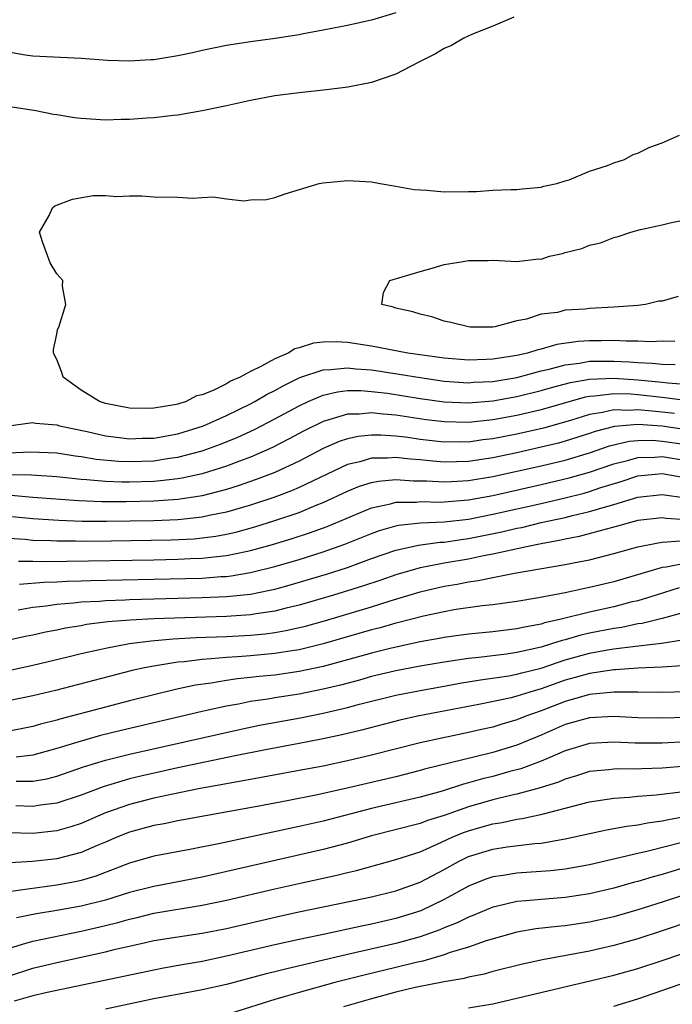
# Model space of a CAD drawing. Units: inches. Extents: x 2553000 to 2556000, y 1521000 to 1524000.
# Drawn here: x 2553742 to 2553796, y 1523011 to 1523093 of the extents above; entities that cross this region are included whole.
import ezdxf

# ---------------------------------------------------------------- set-up
doc = ezdxf.new("R2010")
doc.units = ezdxf.units.IN
doc.header["$MEASUREMENT"] = 0
doc.layers.add('LD25531521_2ft', color=9, linetype='Continuous')

msp = doc.modelspace()

# ---------------------------------------------------------------- linework, layer by layer
at = {"layer": 'LD25531521_2ft'}
for points, elevation in [([(2553773, 1523093.097), (2553771, 1523092.491), (2553770.369, 1523092.369), (2553769, 1523092.055), (2553767.852, 1523091.852), (2553767, 1523091.666), (2553765.375, 1523091.375), (2553765, 1523091.295), (2553763.021, 1523090.98), (2553761, 1523090.704), (2553759, 1523090.405), (2553757, 1523089.999), (2553756.192, 1523089.808), (2553755, 1523089.558), (2553753, 1523089.237), (2553752.766, 1523089.234), (2553751, 1523089.121), (2553749.182, 1523089.182), (2553747, 1523089.345), (2553743, 1523089.529), (2553742.383, 1523089.617), (2553741, 1523089.87)], 8364), ([(2553782.746, 1523092.746), (2553781, 1523092.01), (2553779.336, 1523091.336), (2553778.623, 1523091), (2553777.598, 1523090.402), (2553777, 1523090.166), (2553776.276, 1523089.724), (2553774.832, 1523089), (2553773, 1523088.027), (2553771, 1523087.363), (2553769.028, 1523086.972), (2553767.266, 1523086.734), (2553765, 1523086.5), (2553763, 1523086.238), (2553761, 1523085.862), (2553759, 1523085.414), (2553756.995, 1523085.005), (2553755, 1523084.663), (2553754.633, 1523084.633), (2553753, 1523084.441), (2553752.418, 1523084.418), (2553751, 1523084.294), (2553750.295, 1523084.295), (2553749, 1523084.242), (2553747, 1523084.378), (2553746.444, 1523084.444), (2553745, 1523084.683), (2553744.709, 1523084.709), (2553743.254, 1523085), (2553741.307, 1523085.308)], 8362), ([(2553796.038, 1523065.963), (2553795, 1523065.975), (2553794.069, 1523065.931), (2553793, 1523065.993), (2553792.023, 1523065.977), (2553791, 1523066.046), (2553789.979, 1523066.021), (2553789, 1523066.019), (2553788.051, 1523065.949), (2553786.304, 1523065.696), (2553785, 1523065.324), (2553784.724, 1523065.276), (2553783.871, 1523065), (2553783, 1523064.802), (2553781, 1523064.492), (2553780.461, 1523064.462), (2553779, 1523064.422), (2553777, 1523064.583), (2553774.002, 1523065), (2553771, 1523065.582), (2553769, 1523065.876), (2553768.078, 1523065.922), (2553767, 1523065.897), (2553766.189, 1523065.811), (2553765, 1523065.429), (2553764.649, 1523065.351), (2553764.1, 1523065), (2553763, 1523064.527), (2553761.908, 1523063.908), (2553761, 1523063.486), (2553760.125, 1523063), (2553759.332, 1523062.668), (2553759, 1523062.462), (2553757.915, 1523061.915), (2553757, 1523061.557), (2553756.534, 1523061.466), (2553755.69, 1523061), (2553755, 1523060.784), (2553754.718, 1523060.718), (2553753, 1523060.441), (2553752.429, 1523060.429), (2553751, 1523060.459), (2553749, 1523060.845), (2553748.531, 1523061), (2553747, 1523061.943), (2553745.515, 1523063), (2553745.398, 1523063.398), (2553745, 1523064.467), (2553744.716, 1523065), (2553744.714, 1523065.286), (2553745, 1523066.571), (2553745.048, 1523066.952), (2553745.146, 1523067.146), (2553745.726, 1523069), (2553745.468, 1523070.532), (2553745.477, 1523071), (2553745, 1523071.539), (2553744.453, 1523072.453), (2553743.799, 1523074.201), (2553743.558, 1523075), (2553744.362, 1523076.362), (2553744.622, 1523077), (2553744.84, 1523077.16), (2553746.28, 1523077.719), (2553747.996, 1523078.004), (2553749, 1523078.025), (2553749.948, 1523077.948), (2553751, 1523077.979), (2553752.02, 1523077.98), (2553753, 1523077.915), (2553755, 1523077.887), (2553756.205, 1523077.795), (2553757, 1523077.838), (2553757.919, 1523077.919), (2553759, 1523077.74), (2553760.437, 1523077.563), (2553761, 1523077.659), (2553762.312, 1523077.688), (2553763, 1523077.854), (2553763.846, 1523078.154), (2553766.655, 1523079), (2553767, 1523079.075), (2553769, 1523079.265), (2553771, 1523079.136), (2553771.695, 1523079), (2553773, 1523078.801), (2553774.512, 1523078.512), (2553775.548, 1523078.452), (2553777, 1523078.312), (2553779, 1523078.345), (2553779.664, 1523078.336), (2553781, 1523078.445), (2553782.513, 1523078.513), (2553783, 1523078.503), (2553783.431, 1523078.569), (2553785, 1523078.698), (2553785.218, 1523078.782), (2553786.304, 1523079), (2553787, 1523079.228), (2553787.312, 1523079.311), (2553789, 1523080.022), (2553790.498, 1523080.498), (2553791, 1523080.709), (2553791.9, 1523081), (2553792.6, 1523081.4), (2553793, 1523081.52), (2553793.993, 1523082.007), (2553795, 1523082.364), (2553796.435, 1523083)], 8360), ([(2553796.333, 1523069.667), (2553795, 1523069.3), (2553794.716, 1523069.284), (2553793.626, 1523069), (2553793, 1523068.928), (2553791, 1523068.782), (2553789, 1523068.683), (2553788.633, 1523068.633), (2553787, 1523068.534), (2553786.366, 1523068.366), (2553785, 1523068.205), (2553783.791, 1523067.791), (2553783, 1523067.651), (2553781.169, 1523067.17), (2553781, 1523067.151), (2553779.147, 1523067.148), (2553779, 1523067.16), (2553777.531, 1523067.531), (2553777, 1523067.646), (2553775.983, 1523067.983), (2553775, 1523068.205), (2553774.411, 1523068.411), (2553773, 1523068.714), (2553772.793, 1523068.793), (2553771.84, 1523069), (2553771.988, 1523070.012), (2553772.498, 1523071), (2553775, 1523071.743), (2553776.013, 1523072.013), (2553777, 1523072.309), (2553778.56, 1523072.56), (2553779, 1523072.657), (2553780.637, 1523072.637), (2553781, 1523072.665), (2553783, 1523072.577), (2553784.776, 1523072.776), (2553785, 1523072.771), (2553785.704, 1523073), (2553786.777, 1523073.223), (2553787, 1523073.297), (2553788.371, 1523073.629), (2553789, 1523073.902), (2553789.906, 1523074.094), (2553791, 1523074.549), (2553791.379, 1523074.621), (2553792.406, 1523075), (2553793.2, 1523075.2), (2553795, 1523075.591), (2553795.775, 1523075.775), (2553797, 1523076.026)], 8358), ([(2553741.005, 1523058.995), (2553743, 1523059.27), (2553743.223, 1523059.223), (2553745, 1523059.07), (2553745.223, 1523059), (2553747.489, 1523058.511), (2553749, 1523058.159), (2553749.932, 1523058.068), (2553751, 1523057.925), (2553752.037, 1523057.963), (2553753, 1523057.977), (2553755, 1523058.337), (2553757.123, 1523059), (2553759, 1523059.831), (2553761, 1523060.81), (2553761.355, 1523061), (2553762.383, 1523061.617), (2553763, 1523061.919), (2553763.691, 1523062.308), (2553765, 1523062.943), (2553765.155, 1523063), (2553767, 1523063.627), (2553767.639, 1523063.639), (2553769, 1523063.791), (2553769.708, 1523063.708), (2553771, 1523063.616), (2553773.27, 1523063.27), (2553775, 1523062.971), (2553777, 1523062.688), (2553779, 1523062.553), (2553779.413, 1523062.587), (2553781, 1523062.664), (2553782.996, 1523062.996), (2553785, 1523063.525), (2553785.668, 1523063.668), (2553787, 1523064.031), (2553788.165, 1523064.165), (2553789, 1523064.319), (2553790.321, 1523064.321), (2553791, 1523064.346), (2553792.283, 1523064.283), (2553793, 1523064.223), (2553794.177, 1523064.176), (2553795, 1523064.078), (2553796.069, 1523064.069)], 8362), ([(2553741, 1523056.758), (2553742.84, 1523056.84), (2553745, 1523056.761), (2553746.515, 1523056.515), (2553747, 1523056.453), (2553748.242, 1523056.242), (2553750.076, 1523056.076), (2553751, 1523056.044), (2553753, 1523056.105), (2553754.31, 1523056.31), (2553755, 1523056.393), (2553757, 1523056.926), (2553758.524, 1523057.476), (2553759.949, 1523058.051), (2553761.318, 1523058.682), (2553763, 1523059.569), (2553765, 1523060.656), (2553765.749, 1523061), (2553767, 1523061.525), (2553768.193, 1523061.806), (2553769, 1523061.896), (2553770.099, 1523061.901), (2553771, 1523061.84), (2553772.322, 1523061.677), (2553775, 1523061.26), (2553777, 1523060.979), (2553779, 1523060.881), (2553781, 1523061.044), (2553783, 1523061.407), (2553785, 1523061.898), (2553785.853, 1523062.147), (2553787.431, 1523062.569), (2553789, 1523062.852), (2553791, 1523062.935), (2553793, 1523062.797), (2553795, 1523062.599), (2553795.461, 1523062.539), (2553798.325, 1523062.325)], 8364), ([(2553796.918, 1523061.082), (2553795, 1523061.332), (2553793, 1523061.555), (2553792.402, 1523061.598), (2553791, 1523061.634), (2553789.434, 1523061.434), (2553789, 1523061.417), (2553788.646, 1523061.354), (2553785, 1523060.322), (2553783, 1523059.851), (2553781, 1523059.473), (2553779, 1523059.261), (2553777, 1523059.311), (2553775.497, 1523059.497), (2553773, 1523059.867), (2553771.943, 1523059.944), (2553771, 1523060.063), (2553769.963, 1523059.963), (2553769, 1523059.958), (2553767.473, 1523059.473), (2553767, 1523059.357), (2553765.421, 1523058.578), (2553764.123, 1523057.878), (2553762.8, 1523057.2), (2553761, 1523056.408), (2553760.076, 1523056.076), (2553759, 1523055.662), (2553757, 1523055.03), (2553755.34, 1523054.66), (2553755, 1523054.608), (2553753.558, 1523054.442), (2553753, 1523054.404), (2553751, 1523054.349), (2553750.351, 1523054.351), (2553749, 1523054.397), (2553747.458, 1523054.542), (2553747, 1523054.562), (2553745, 1523054.787), (2553742.904, 1523054.904), (2553741, 1523054.953)], 8366), ([(2553796.009, 1523060.008), (2553795, 1523060.131), (2553794.189, 1523060.189), (2553793, 1523060.324), (2553792.266, 1523060.265), (2553791, 1523060.3), (2553790.081, 1523060.081), (2553789, 1523059.918), (2553787.436, 1523059.436), (2553785.19, 1523058.81), (2553783, 1523058.308), (2553781, 1523057.911), (2553780.179, 1523057.821), (2553779, 1523057.655), (2553778.332, 1523057.669), (2553777, 1523057.653), (2553775, 1523057.873), (2553773.979, 1523058.021), (2553773, 1523058.136), (2553771.773, 1523058.227), (2553771, 1523058.23), (2553769.882, 1523058.118), (2553769, 1523057.921), (2553768.31, 1523057.691), (2553767, 1523057.114), (2553765, 1523056.083), (2553763, 1523055.146), (2553761.456, 1523054.544), (2553759.966, 1523054.034), (2553759, 1523053.737), (2553757, 1523053.207), (2553756.831, 1523053.169), (2553755, 1523052.892), (2553753, 1523052.762), (2553750.716, 1523052.716), (2553748.721, 1523052.72), (2553746.799, 1523052.799), (2553743, 1523053.079), (2553741.229, 1523053.229)], 8368), ([(2553799, 1523058.37), (2553795, 1523058.951), (2553793, 1523059.101), (2553791.059, 1523058.942), (2553789.472, 1523058.528), (2553789, 1523058.366), (2553787, 1523057.731), (2553786.428, 1523057.572), (2553785, 1523057.215), (2553783, 1523056.767), (2553781, 1523056.354), (2553779, 1523056.057), (2553778.013, 1523056.013), (2553777, 1523056.001), (2553776.064, 1523056.064), (2553775, 1523056.174), (2553774.224, 1523056.224), (2553773, 1523056.373), (2553772.315, 1523056.315), (2553771, 1523056.32), (2553770.023, 1523056.023), (2553769, 1523055.786), (2553765, 1523053.903), (2553764.374, 1523053.626), (2553762.92, 1523053.08), (2553761, 1523052.448), (2553759, 1523051.863), (2553757.58, 1523051.58), (2553757, 1523051.441), (2553755.267, 1523051.267), (2553755, 1523051.227), (2553753, 1523051.146), (2553749.088, 1523051.088), (2553747.096, 1523051.096), (2553745.164, 1523051.164), (2553743, 1523051.299), (2553741, 1523051.49)], 8370), ([(2553741, 1523049.718), (2553742.382, 1523049.617), (2553743, 1523049.558), (2553744.488, 1523049.512), (2553745, 1523049.482), (2553746.522, 1523049.479), (2553747, 1523049.463), (2553749.483, 1523049.483), (2553754.43, 1523049.57), (2553756.336, 1523049.664), (2553757, 1523049.728), (2553758.129, 1523049.872), (2553759, 1523050.04), (2553759.786, 1523050.214), (2553761.352, 1523050.648), (2553763, 1523051.158), (2553765, 1523051.841), (2553766.431, 1523052.431), (2553767, 1523052.65), (2553769, 1523053.586), (2553770.001, 1523053.999), (2553771, 1523054.317), (2553771.566, 1523054.433), (2553773, 1523054.561), (2553774.458, 1523054.458), (2553775.55, 1523054.45), (2553777, 1523054.352), (2553777.598, 1523054.402), (2553779, 1523054.465), (2553781, 1523054.799), (2553785, 1523055.674), (2553787, 1523056.162), (2553789, 1523056.771), (2553790.656, 1523057.343), (2553792.275, 1523057.725), (2553793, 1523057.787), (2553794.204, 1523057.796), (2553795, 1523057.736), (2553797, 1523057.452)], 8372), ([(2553741.821, 1523047.821), (2553743, 1523047.82), (2553743.795, 1523047.795), (2553745.812, 1523047.812), (2553753, 1523047.934), (2553755, 1523047.973), (2553756.028, 1523048.028), (2553757, 1523048.058), (2553758.207, 1523048.207), (2553759, 1523048.271), (2553760.617, 1523048.617), (2553761, 1523048.682), (2553762.811, 1523049.19), (2553764.343, 1523049.657), (2553765.855, 1523050.146), (2553767.32, 1523050.679), (2553771, 1523052.229), (2553772.559, 1523052.559), (2553773, 1523052.682), (2553774.698, 1523052.698), (2553775, 1523052.729), (2553776.691, 1523052.691), (2553777, 1523052.705), (2553779, 1523052.875), (2553781, 1523053.244), (2553785, 1523054.133), (2553787.317, 1523054.683), (2553789, 1523055.168), (2553791, 1523055.858), (2553792.138, 1523056.137), (2553793, 1523056.388), (2553794.399, 1523056.399), (2553795, 1523056.447), (2553797, 1523056.135)], 8374), ([(2553741.91, 1523045.91), (2553743.913, 1523046.088), (2553745, 1523046.106), (2553745.84, 1523046.16), (2553747, 1523046.185), (2553747.779, 1523046.221), (2553755.624, 1523046.377), (2553757, 1523046.418), (2553758.533, 1523046.533), (2553759, 1523046.554), (2553759.403, 1523046.596), (2553761, 1523046.862), (2553763, 1523047.362), (2553765, 1523047.951), (2553767, 1523048.576), (2553768.794, 1523049.206), (2553771, 1523050.107), (2553771.657, 1523050.343), (2553773, 1523050.728), (2553773.223, 1523050.778), (2553775.033, 1523050.967), (2553777, 1523051.057), (2553779, 1523051.289), (2553781, 1523051.681), (2553785, 1523052.581), (2553787, 1523053.05), (2553788.562, 1523053.438), (2553789, 1523053.564), (2553789.859, 1523053.86), (2553791.611, 1523054.389), (2553793, 1523054.855), (2553795, 1523055.041), (2553797, 1523054.702)], 8376), ([(2553741.795, 1523043.795), (2553743, 1523044.008), (2553744.117, 1523044.117), (2553745, 1523044.256), (2553746.357, 1523044.357), (2553747, 1523044.443), (2553748.521, 1523044.521), (2553749, 1523044.57), (2553750.627, 1523044.627), (2553751, 1523044.655), (2553757, 1523044.797), (2553759, 1523044.88), (2553761, 1523045.093), (2553762.597, 1523045.404), (2553763, 1523045.505), (2553764.183, 1523045.817), (2553767.271, 1523046.73), (2553769, 1523047.288), (2553771, 1523048.019), (2553773, 1523048.719), (2553774.864, 1523049.136), (2553776.627, 1523049.373), (2553777, 1523049.39), (2553778.391, 1523049.609), (2553779, 1523049.681), (2553781.766, 1523050.234), (2553783, 1523050.529), (2553783.396, 1523050.604), (2553785.019, 1523051), (2553787, 1523051.431), (2553787.582, 1523051.582), (2553789, 1523051.903), (2553790.308, 1523052.307), (2553791, 1523052.486), (2553793, 1523053.107), (2553795, 1523053.319), (2553796.964, 1523053.036)], 8378), ([(2553797, 1523051.219), (2553795.338, 1523051.338), (2553795, 1523051.393), (2553793, 1523051.16), (2553792.385, 1523051), (2553791.31, 1523050.691), (2553790.495, 1523050.495), (2553788.149, 1523049.851), (2553787, 1523049.636), (2553786.491, 1523049.509), (2553785, 1523049.238), (2553783.799, 1523049), (2553781, 1523048.386), (2553780.254, 1523048.254), (2553779, 1523047.988), (2553777, 1523047.645), (2553775.309, 1523047.309), (2553775, 1523047.265), (2553773, 1523046.692), (2553771.751, 1523046.249), (2553770.256, 1523045.744), (2553767.851, 1523045), (2553765, 1523044.174), (2553763.928, 1523043.928), (2553763, 1523043.69), (2553761.469, 1523043.469), (2553761, 1523043.381), (2553759, 1523043.241), (2553753, 1523043.056), (2553751.054, 1523042.946), (2553749.213, 1523042.787), (2553747.433, 1523042.567), (2553747, 1523042.483), (2553745.716, 1523042.283), (2553745, 1523042.125), (2553744.049, 1523041.951), (2553743, 1523041.712), (2553742.406, 1523041.594), (2553740.767, 1523041.233)], 8380), ([(2553741, 1523038.786), (2553743, 1523039.217), (2553745.911, 1523039.911), (2553747, 1523040.187), (2553748.518, 1523040.518), (2553749, 1523040.637), (2553750.996, 1523041.004), (2553752.775, 1523041.225), (2553754.616, 1523041.384), (2553756.505, 1523041.495), (2553759, 1523041.591), (2553761, 1523041.699), (2553762.192, 1523041.808), (2553763, 1523041.921), (2553763.923, 1523042.077), (2553765.546, 1523042.453), (2553767.112, 1523042.888), (2553771, 1523044.048), (2553772.543, 1523044.542), (2553775, 1523045.277), (2553777, 1523045.738), (2553778.078, 1523045.922), (2553779, 1523046.11), (2553779.788, 1523046.212), (2553781, 1523046.468), (2553782.81, 1523046.81), (2553787, 1523047.527), (2553787.681, 1523047.68), (2553789, 1523047.931), (2553791, 1523048.436), (2553793, 1523049.005), (2553794.665, 1523049.335), (2553795, 1523049.375), (2553796.52, 1523049.48)], 8382), ([(2553797, 1523047.655), (2553795.322, 1523047.322), (2553795, 1523047.299), (2553791, 1523046.109), (2553789, 1523045.626), (2553788.472, 1523045.528), (2553787, 1523045.201), (2553784.773, 1523044.773), (2553783, 1523044.485), (2553781, 1523044.218), (2553780.128, 1523044.128), (2553777.786, 1523043.786), (2553777, 1523043.64), (2553775.278, 1523043.278), (2553773.256, 1523042.744), (2553773, 1523042.69), (2553771.695, 1523042.305), (2553771, 1523042.127), (2553767, 1523040.978), (2553765, 1523040.496), (2553764.414, 1523040.414), (2553763, 1523040.176), (2553761, 1523039.994), (2553759.907, 1523039.907), (2553759, 1523039.859), (2553757.733, 1523039.734), (2553757, 1523039.696), (2553755.501, 1523039.501), (2553755, 1523039.464), (2553753, 1523039.149), (2553752.24, 1523039), (2553751.224, 1523038.776), (2553748.039, 1523037.962), (2553744.878, 1523037.122), (2553743, 1523036.681), (2553741, 1523036.264)], 8384), ([(2553796.395, 1523045.606), (2553794.498, 1523045), (2553793, 1523044.545), (2553792.412, 1523044.412), (2553791, 1523044.052), (2553789, 1523043.612), (2553786.558, 1523043), (2553785.285, 1523042.715), (2553785, 1523042.617), (2553783.628, 1523042.372), (2553783, 1523042.212), (2553781.907, 1523042.092), (2553781, 1523041.971), (2553779, 1523041.776), (2553777, 1523041.505), (2553776.581, 1523041.419), (2553775, 1523041.152), (2553772.635, 1523040.635), (2553771, 1523040.213), (2553769, 1523039.652), (2553767, 1523039.113), (2553765, 1523038.685), (2553763, 1523038.402), (2553761.716, 1523038.284), (2553761, 1523038.19), (2553759.906, 1523038.094), (2553759, 1523037.954), (2553757.733, 1523037.732), (2553756.44, 1523037.56), (2553754.793, 1523037.207), (2553751, 1523036.272), (2553749, 1523035.76), (2553745.24, 1523034.76), (2553745, 1523034.682), (2553743.647, 1523034.353), (2553743, 1523034.161), (2553740.378, 1523033.623)], 8386), ([(2553797, 1523043.628), (2553795, 1523043.074), (2553793.338, 1523042.662), (2553793, 1523042.622), (2553791.659, 1523042.342), (2553791, 1523042.254), (2553789, 1523041.86), (2553788.296, 1523041.704), (2553787, 1523041.327), (2553786.733, 1523041.267), (2553785.951, 1523041), (2553785, 1523040.711), (2553783, 1523040.257), (2553782.135, 1523040.135), (2553779.856, 1523039.856), (2553779, 1523039.778), (2553777.546, 1523039.546), (2553777, 1523039.477), (2553775, 1523039.139), (2553773, 1523038.757), (2553771, 1523038.275), (2553770.007, 1523037.993), (2553768.424, 1523037.576), (2553767, 1523037.229), (2553765, 1523036.834), (2553763, 1523036.523), (2553762.418, 1523036.418), (2553761, 1523036.213), (2553760.01, 1523036.01), (2553759, 1523035.841), (2553757.5, 1523035.499), (2553757, 1523035.401), (2553750.204, 1523033.796), (2553748.601, 1523033.399), (2553747, 1523032.949), (2553745, 1523032.324), (2553743, 1523031.783), (2553741.631, 1523031.631)], 8388), ([(2553741.629, 1523029.629), (2553743, 1523029.628), (2553744.161, 1523029.839), (2553745, 1523030.058), (2553747.185, 1523030.816), (2553749, 1523031.369), (2553751, 1523031.874), (2553760.085, 1523033.915), (2553761.746, 1523034.254), (2553765.118, 1523034.882), (2553767, 1523035.253), (2553769, 1523035.727), (2553770.001, 1523036.001), (2553773, 1523036.742), (2553775, 1523037.129), (2553777, 1523037.484), (2553778.273, 1523037.727), (2553779.983, 1523038.017), (2553782.344, 1523038.344), (2553783, 1523038.465), (2553783.412, 1523038.588), (2553785, 1523038.979), (2553787, 1523039.65), (2553789, 1523040.205), (2553790.482, 1523040.482), (2553791, 1523040.561), (2553792.801, 1523040.801), (2553794.952, 1523041.048), (2553796.688, 1523041.311)], 8390), ([(2553797, 1523039.193), (2553795, 1523039.047), (2553793, 1523038.977), (2553791.152, 1523038.847), (2553791, 1523038.848), (2553789, 1523038.545), (2553787.811, 1523038.189), (2553787, 1523037.978), (2553785, 1523037.271), (2553784.057, 1523037), (2553783, 1523036.657), (2553782.535, 1523036.534), (2553780.001, 1523036.001), (2553774.797, 1523035), (2553773.324, 1523034.676), (2553770.153, 1523033.847), (2553768.543, 1523033.457), (2553767, 1523033.128), (2553765, 1523032.737), (2553762.222, 1523032.222), (2553759.731, 1523031.731), (2553755, 1523030.734), (2553751.945, 1523030.055), (2553751, 1523029.823), (2553748.817, 1523029.183), (2553747, 1523028.496), (2553745, 1523027.824), (2553743.657, 1523027.657), (2553743, 1523027.537), (2553741.603, 1523027.603)], 8392), ([(2553796.974, 1523037.026), (2553795, 1523036.958), (2553792.988, 1523036.988), (2553791, 1523036.996), (2553789, 1523036.791), (2553787, 1523036.231), (2553785, 1523035.454), (2553783.733, 1523035), (2553783, 1523034.702), (2553781.672, 1523034.327), (2553781, 1523034.109), (2553780.089, 1523033.911), (2553779, 1523033.651), (2553776.796, 1523033.204), (2553775, 1523032.806), (2553771, 1523031.788), (2553769, 1523031.316), (2553767, 1523030.888), (2553765, 1523030.507), (2553761, 1523029.787), (2553760.347, 1523029.653), (2553759, 1523029.423), (2553756.693, 1523029), (2553754.578, 1523028.578), (2553753, 1523028.232), (2553751, 1523027.721), (2553749, 1523027.017), (2553747, 1523026.149), (2553746.139, 1523025.861), (2553745, 1523025.539), (2553743, 1523025.316), (2553741, 1523025.363)], 8394), ([(2553797, 1523034.906), (2553795, 1523034.833), (2553793, 1523034.877), (2553791, 1523034.978), (2553789, 1523034.875), (2553787, 1523034.318), (2553785, 1523033.451), (2553783, 1523032.624), (2553781, 1523032.013), (2553779.672, 1523031.673), (2553775.378, 1523030.622), (2553775, 1523030.509), (2553773, 1523030.009), (2553769.098, 1523029.098), (2553766.516, 1523028.516), (2553764.014, 1523028.014), (2553761.548, 1523027.548), (2553755, 1523026.365), (2553753.873, 1523026.127), (2553753, 1523025.98), (2553751, 1523025.434), (2553749.937, 1523025), (2553749, 1523024.588), (2553748.312, 1523024.312), (2553747, 1523023.741), (2553745, 1523023.236), (2553742.992, 1523022.992), (2553739.225, 1523022.775)], 8396), ([(2553797, 1523032.876), (2553795, 1523032.766), (2553792.77, 1523032.77), (2553791, 1523032.867), (2553789, 1523032.762), (2553787, 1523032.153), (2553785.522, 1523031.522), (2553785, 1523031.284), (2553783.339, 1523030.661), (2553782.427, 1523030.427), (2553781, 1523030.033), (2553780.168, 1523029.832), (2553779, 1523029.493), (2553778.601, 1523029.399), (2553776.826, 1523028.826), (2553775, 1523028.304), (2553771, 1523027.368), (2553767, 1523026.331), (2553765, 1523025.881), (2553758.493, 1523024.493), (2553755.991, 1523023.991), (2553753, 1523023.435), (2553751, 1523022.861), (2553748.212, 1523021.788), (2553747, 1523021.44), (2553746.642, 1523021.358), (2553745, 1523021.051), (2553741, 1523020.49)], 8398), ([(2553797, 1523030.885), (2553795, 1523030.716), (2553793.332, 1523030.668), (2553793, 1523030.644), (2553791.341, 1523030.659), (2553791, 1523030.641), (2553790.584, 1523030.584), (2553789, 1523030.425), (2553787.929, 1523030.071), (2553787, 1523029.811), (2553786.436, 1523029.564), (2553784.914, 1523029.087), (2553783, 1523028.578), (2553782.465, 1523028.465), (2553781, 1523028.102), (2553779, 1523027.526), (2553777, 1523026.813), (2553775.622, 1523026.378), (2553775, 1523026.136), (2553771, 1523025.12), (2553769, 1523024.527), (2553767, 1523023.996), (2553757, 1523021.721), (2553753, 1523020.934), (2553751, 1523020.435), (2553749, 1523019.82), (2553747, 1523019.314), (2553745, 1523018.958), (2553743.315, 1523018.685), (2553741.65, 1523018.35)], 8400), ([(2553741, 1523015.828), (2553742.165, 1523016.165), (2553743, 1523016.432), (2553747, 1523017.238), (2553749, 1523017.71), (2553750.031, 1523017.969), (2553751, 1523018.253), (2553751.616, 1523018.384), (2553753, 1523018.727), (2553757, 1523019.387), (2553759, 1523019.807), (2553763, 1523020.736), (2553765.239, 1523021.239), (2553768.138, 1523021.862), (2553769, 1523022.085), (2553769.744, 1523022.257), (2553773, 1523023.173), (2553775, 1523023.812), (2553776.424, 1523024.424), (2553777.665, 1523025), (2553778.602, 1523025.398), (2553779, 1523025.54), (2553780.141, 1523025.859), (2553781, 1523026.12), (2553781.772, 1523026.228), (2553783, 1523026.506), (2553783.44, 1523026.56), (2553785.079, 1523026.921), (2553789, 1523027.923), (2553791, 1523028.239), (2553792.314, 1523028.314), (2553793, 1523028.39), (2553794.505, 1523028.505), (2553796.796, 1523028.796)], 8402), ([(2553741, 1523013.529), (2553743, 1523014.187), (2553745, 1523014.653), (2553749, 1523015.532), (2553749.726, 1523015.726), (2553752.325, 1523016.325), (2553753, 1523016.465), (2553755, 1523016.793), (2553757, 1523017.089), (2553759, 1523017.476), (2553763.487, 1523018.513), (2553765.132, 1523018.868), (2553769, 1523019.659), (2553771, 1523020.095), (2553773, 1523020.593), (2553775, 1523021.3), (2553777, 1523022.341), (2553778.171, 1523023), (2553779, 1523023.406), (2553781, 1523024.028), (2553782.207, 1523024.207), (2553784.488, 1523024.488), (2553785, 1523024.521), (2553787, 1523024.869), (2553790.391, 1523025.61), (2553792.079, 1523025.921), (2553793, 1523026.024), (2553793.802, 1523026.198), (2553795, 1523026.351), (2553795.517, 1523026.483), (2553797, 1523026.746)], 8404), ([(2553796.544, 1523024.544), (2553793.852, 1523023.852), (2553793, 1523023.67), (2553791.243, 1523023.243), (2553789, 1523022.734), (2553787, 1523022.367), (2553785.776, 1523022.224), (2553783, 1523022.048), (2553781.855, 1523021.855), (2553781, 1523021.746), (2553780.445, 1523021.555), (2553779, 1523020.966), (2553777, 1523019.857), (2553775.065, 1523018.935), (2553773, 1523018.284), (2553771, 1523017.82), (2553770.313, 1523017.687), (2553767.136, 1523017), (2553765, 1523016.564), (2553763, 1523016.123), (2553759, 1523015.173), (2553757, 1523014.754), (2553755.501, 1523014.499), (2553753.806, 1523014.194), (2553753, 1523014.033), (2553744.195, 1523012.195), (2553743, 1523011.911), (2553741.456, 1523011.456)], 8406), ([(2553798.462, 1523023), (2553795, 1523021.942), (2553794.257, 1523021.743), (2553793, 1523021.355), (2553792.714, 1523021.286), (2553791, 1523020.8), (2553789, 1523020.335), (2553787, 1523020.025), (2553785, 1523019.877), (2553783.751, 1523019.752), (2553783, 1523019.706), (2553781.286, 1523019.286), (2553781, 1523019.231), (2553779.442, 1523018.557), (2553779, 1523018.399), (2553778.07, 1523017.929), (2553777, 1523017.518), (2553776.641, 1523017.359), (2553775, 1523016.768), (2553773, 1523016.218), (2553769, 1523015.309), (2553763.879, 1523014.121), (2553763, 1523013.887), (2553762.283, 1523013.717), (2553759, 1523012.846), (2553757, 1523012.395), (2553756.273, 1523012.272), (2553753, 1523011.649), (2553749, 1523010.819)], 8408), ([(2553799.139, 1523021), (2553795, 1523019.654), (2553793, 1523019.023), (2553791, 1523018.446), (2553789, 1523017.996), (2553787, 1523017.691), (2553786.358, 1523017.642), (2553784.565, 1523017.435), (2553783, 1523017.177), (2553780.451, 1523016.451), (2553779, 1523015.935), (2553777.478, 1523015.478), (2553777, 1523015.3), (2553775.218, 1523014.782), (2553774.668, 1523014.668), (2553773, 1523014.251), (2553770.374, 1523013.626), (2553767.947, 1523013), (2553765, 1523012.193), (2553763.849, 1523011.849), (2553763, 1523011.616), (2553759.509, 1523010.491)], 8410), ([(2553800.141, 1523019), (2553795, 1523017.268), (2553793, 1523016.618), (2553791, 1523016.054), (2553789, 1523015.607), (2553785.11, 1523014.89), (2553783.468, 1523014.532), (2553781, 1523013.905), (2553780.301, 1523013.699), (2553779, 1523013.45), (2553778.656, 1523013.344), (2553777, 1523013.075), (2553774.596, 1523012.596), (2553773, 1523012.211), (2553771, 1523011.665), (2553768.663, 1523011)], 8412), ([(2553779, 1523010.904), (2553781, 1523011.249), (2553789.163, 1523013.162), (2553791, 1523013.609), (2553793, 1523014.176), (2553795, 1523014.823), (2553801, 1523016.866)], 8414), ([(2553791, 1523011.053), (2553793, 1523011.667), (2553797.05, 1523013.05)], 8416)]:
    msp.add_lwpolyline(points, dxfattribs=dict(at, elevation=elevation))

doc.saveas('drawing.dxf')
